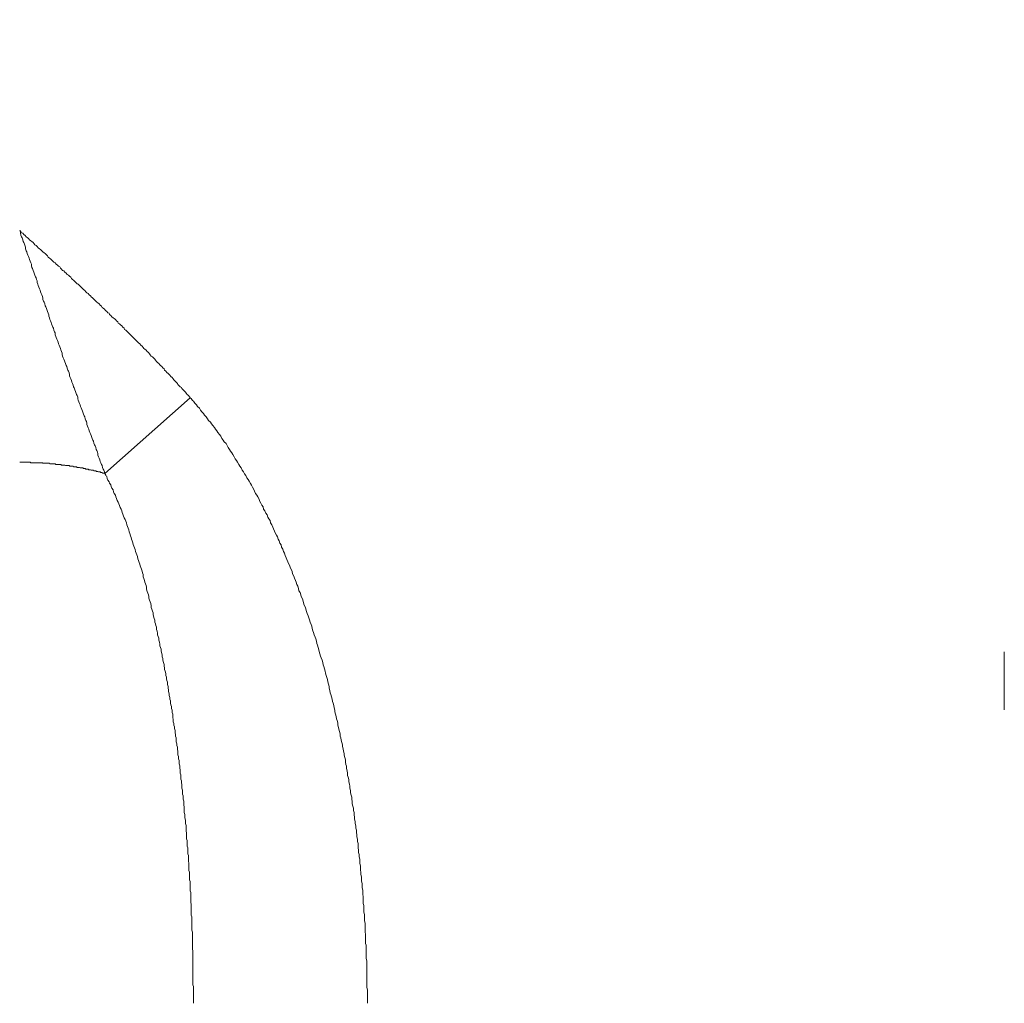
# Model space of a CAD drawing. Units: millimetres. Extents: x -806 to -596, y 432 to 729.
# Drawn here: x -757 to -755, y 598 to 600 of the extents above; entities that cross this region are included whole.
import ezdxf

# ---------------------------------------------------------------- set-up
doc = ezdxf.new("R2010")
doc.units = ezdxf.units.MM
doc.header["$LTSCALE"] = 0.3
doc.linetypes.add('DASHDOT', pattern=[25.4, 12.7, -6.35, 0, -6.35])
doc.layers.add('Cotas', color=7, linetype='Continuous', lineweight=9, true_color=0x4d4f53)
doc.layers.add('Linha de centro', color=250, linetype='DASHDOT', lineweight=9)
doc.layers.add('Linhas', color=7, linetype='Continuous', lineweight=13)
doc.styles.add('ROTO_FERMAX', font='UniversNextW1G-Light.ttf')
doc.dimstyles.new('COTA_ROTOFERMAX', dxfattribs={"dimtxt": 1.7, "dimasz": 1.5, "dimexe": 0.5, "dimexo": 0.75, "dimtad": 1, "dimdec": 1, "dimzin": 1, "dimdsep": 46, "dimtxsty": 'ROTO_FERMAX', "dimcen": 2.5, "dimclrd": 256, "dimclre": 256, "dimclrt": 256, "dimadec": 0, "dimazin": 0, "dimtfac": 1, "dimtdec": 1, "dimtmove": 0, "dimatfit": 2, "dimfxl": 1, "dimlwd": -1, "dimlwe": -1, "dimarcsym": 0})

# ---------------------------------------------------------------- blocks, each defined once
blk = doc.blocks.new('*D24')
at = {"layer": 'Cotas', "transparency": 16777216}
for p, q in [((-759.897, 605.698), (-769.7395, 605.698)), ((-769.2395, 604.198), (-769.2395, 590.198)), ((-755.897, 588.698), (-769.7395, 588.698))]:
    blk.add_line(p, q, dxfattribs=at)
for points in [[(-769.4895, 604.198), (-768.9895, 604.198), (-769.2395, 605.698)], [(-769.4895, 590.198), (-768.9895, 590.198), (-769.2395, 588.698)]]:
    blk.add_solid(points, dxfattribs=at)
at = {"layer": 'Defpoints', "color": 0, "transparency": 16777216}
for p in [(-759.147, 605.698), (-769.2395, 588.698), (-755.147, 588.698)]:
    blk.add_point(p, dxfattribs=at)
at = {"layer": 'Cotas', "transparency": 16777216, "insert": (-770.7415, 597.198), "char_height": 1.7, "attachment_point": 5, "rotation": 90, "style": 'ROTO_FERMAX'}
blk.add_mtext('17.0', dxfattribs=at)

msp = doc.modelspace()

# ---------------------------------------------------------------- linework, layer by layer
at = {"layer": 'Linha de centro'}
msp.add_line((-755.147, 584.948), (-755.147, 608.7032), dxfattribs=at)
at = {"layer": 'Linhas'}
msp.add_line((-756.6996, 598.7911), (-756.5523, 598.9217), dxfattribs=at)
for points in [[(-756.8466, 599.2106, 0), (-756.8446, 599.2086, 0), (-756.8436, 599.2066, 0), (-756.8416, 599.2056, 0), (-756.8396, 599.2036, 0), (-756.8376, 599.2016, 0), (-756.8356, 599.1996, 0), (-756.8336, 599.1986, 0), (-756.8316, 599.1966, 0), (-756.8296, 599.1946, 0), (-756.8276, 599.1926, 0), (-756.8256, 599.1916, 0), (-756.8236, 599.1896, 0), (-756.8216, 599.1876, 0), (-756.8206, 599.1856, 0), (-756.8186, 599.1846, 0), (-756.8166, 599.1826, 0), (-756.8146, 599.1806, 0), (-756.8126, 599.1786, 0), (-756.8106, 599.1776, 0), (-756.8086, 599.1756, 0), (-756.8066, 599.1736, 0), (-756.8046, 599.1716, 0), (-756.8026, 599.1706, 0), (-756.8006, 599.1686, 0), (-756.7986, 599.1666, 0), (-756.7976, 599.1646, 0), (-756.7956, 599.1626, 0), (-756.7936, 599.1616, 0), (-756.7916, 599.1596, 0), (-756.7896, 599.1576, 0), (-756.7876, 599.1556, 0), (-756.7856, 599.1546, 0), (-756.7836, 599.1526, 0), (-756.7816, 599.1506, 0), (-756.7796, 599.1486, 0), (-756.7776, 599.1476, 0), (-756.7766, 599.1456, 0), (-756.7746, 599.1436, 0), (-756.7726, 599.1416, 0), (-756.7706, 599.1406, 0), (-756.7686, 599.1386, 0), (-756.7666, 599.1366, 0), (-756.7646, 599.1346, 0), (-756.7626, 599.1336, 0), (-756.7606, 599.1316, 0), (-756.7586, 599.1296, 0), (-756.7576, 599.1276, 0), (-756.7556, 599.1256, 0), (-756.7536, 599.1246, 0), (-756.7516, 599.1226, 0), (-756.7496, 599.1206, 0), (-756.7476, 599.1186, 0), (-756.7456, 599.1176, 0), (-756.7436, 599.1156, 0), (-756.7416, 599.1136, 0), (-756.7396, 599.1116, 0), (-756.7386, 599.1106, 0), (-756.7366, 599.1086, 0), (-756.7346, 599.1066, 0), (-756.7326, 599.1046, 0), (-756.7306, 599.1026, 0), (-756.7286, 599.1016, 0), (-756.7266, 599.0996, 0), (-756.7246, 599.0976, 0), (-756.7226, 599.0956, 0), (-756.7216, 599.0946, 0), (-756.7196, 599.0926, 0), (-756.7176, 599.0906, 0), (-756.7156, 599.0886, 0), (-756.7136, 599.0866, 0), (-756.7116, 599.0856, 0), (-756.7096, 599.0836, 0), (-756.7076, 599.0816, 0), (-756.7056, 599.0796, 0), (-756.7046, 599.0776, 0), (-756.7026, 599.0766, 0), (-756.7006, 599.0746, 0), (-756.6986, 599.0726, 0), (-756.6966, 599.0706, 0), (-756.6946, 599.0686, 0), (-756.6926, 599.0676, 0), (-756.6916, 599.0656, 0), (-756.6896, 599.0636, 0), (-756.6876, 599.0616, 0), (-756.6856, 599.0596, 0), (-756.6836, 599.0586, 0), (-756.6816, 599.0566, 0), (-756.6796, 599.0546, 0), (-756.6776, 599.0526, 0), (-756.6766, 599.0506, 0), (-756.6746, 599.0496, 0), (-756.6726, 599.0476, 0), (-756.6706, 599.0456, 0), (-756.6686, 599.0436, 0), (-756.6666, 599.0416, 0), (-756.6656, 599.0396, 0), (-756.6636, 599.0386, 0), (-756.6616, 599.0366, 0), (-756.6596, 599.0346, 0), (-756.6576, 599.0326, 0), (-756.6556, 599.0306, 0), (-756.6536, 599.0286, 0), (-756.6526, 599.0276, 0), (-756.6506, 599.0256, 0), (-756.6486, 599.0236, 0), (-756.6466, 599.0216, 0), (-756.6446, 599.0196, 0), (-756.6426, 599.0176, 0), (-756.6416, 599.0166, 0), (-756.6396, 599.0146, 0), (-756.6376, 599.0126, 0), (-756.6356, 599.0106, 0), (-756.6336, 599.0086, 0), (-756.6326, 599.0066, 0), (-756.6306, 599.0056, 0), (-756.6286, 599.0036, 0), (-756.6266, 599.0016, 0), (-756.6246, 598.9996, 0), (-756.6226, 598.9976, 0), (-756.6216, 598.9956, 0), (-756.6196, 598.9936, 0), (-756.6176, 598.9926, 0), (-756.6156, 598.9906, 0), (-756.6136, 598.9886, 0), (-756.6126, 598.9866, 0), (-756.6106, 598.9846, 0), (-756.6086, 598.9826, 0), (-756.6066, 598.9806, 0), (-756.6046, 598.9786, 0), (-756.6036, 598.9776, 0), (-756.6016, 598.9756, 0), (-756.5996, 598.9736, 0), (-756.5976, 598.9716, 0), (-756.5966, 598.9696, 0), (-756.5946, 598.9676, 0), (-756.5926, 598.9656, 0), (-756.5906, 598.9636, 0), (-756.5886, 598.9616, 0), (-756.5876, 598.9606, 0), (-756.5856, 598.9586, 0), (-756.5836, 598.9566, 0), (-756.5816, 598.9546, 0), (-756.5806, 598.9526, 0), (-756.5786, 598.9506, 0), (-756.5766, 598.9486, 0), (-756.5746, 598.9466, 0), (-756.5736, 598.9446, 0), (-756.5716, 598.9426, 0), (-756.5696, 598.9406, 0), (-756.5676, 598.9396, 0), (-756.5666, 598.9376, 0), (-756.5646, 598.9356, 0), (-756.5626, 598.9336, 0), (-756.5606, 598.9316, 0), (-756.5596, 598.9296, 0), (-756.5576, 598.9276, 0), (-756.5556, 598.9256, 0), (-756.5536, 598.9236, 0), (-756.5526, 598.9216, 0)], [(-756.8466, 599.2106, 0), (-756.8456, 599.2076, 0), (-756.8456, 599.2056, 0), (-756.8446, 599.2026, 0), (-756.8436, 599.1996, 0), (-756.8426, 599.1976, 0), (-756.8416, 599.1946, 0), (-756.8406, 599.1916, 0), (-756.8396, 599.1896, 0), (-756.8386, 599.1866, 0), (-756.8376, 599.1836, 0), (-756.8366, 599.1816, 0), (-756.8366, 599.1786, 0), (-756.8356, 599.1756, 0), (-756.8346, 599.1736, 0), (-756.8336, 599.1706, 0), (-756.8326, 599.1676, 0), (-756.8316, 599.1656, 0), (-756.8306, 599.1626, 0), (-756.8296, 599.1606, 0), (-756.8286, 599.1576, 0), (-756.8276, 599.1546, 0), (-756.8266, 599.1526, 0), (-756.8266, 599.1496, 0), (-756.8256, 599.1466, 0), (-756.8246, 599.1446, 0), (-756.8236, 599.1416, 0), (-756.8226, 599.1386, 0), (-756.8216, 599.1366, 0), (-756.8206, 599.1336, 0), (-756.8196, 599.1306, 0), (-756.8186, 599.1286, 0), (-756.8176, 599.1256, 0), (-756.8166, 599.1236, 0), (-756.8166, 599.1206, 0), (-756.8156, 599.1176, 0), (-756.8146, 599.1156, 0), (-756.8136, 599.1126, 0), (-756.8126, 599.1096, 0), (-756.8116, 599.1076, 0), (-756.8106, 599.1046, 0), (-756.8096, 599.1016, 0), (-756.8086, 599.0996, 0), (-756.8076, 599.0966, 0), (-756.8066, 599.0936, 0), (-756.8066, 599.0916, 0), (-756.8056, 599.0886, 0), (-756.8046, 599.0866, 0), (-756.8036, 599.0836, 0), (-756.8026, 599.0806, 0), (-756.8016, 599.0786, 0), (-756.8006, 599.0756, 0), (-756.7996, 599.0726, 0), (-756.7986, 599.0706, 0), (-756.7976, 599.0676, 0), (-756.7966, 599.0646, 0), (-756.7966, 599.0626, 0), (-756.7956, 599.0596, 0), (-756.7946, 599.0566, 0), (-756.7936, 599.0546, 0), (-756.7926, 599.0516, 0), (-756.7916, 599.0496, 0), (-756.7906, 599.0466, 0), (-756.7896, 599.0436, 0), (-756.7886, 599.0416, 0), (-756.7876, 599.0386, 0), (-756.7866, 599.0356, 0), (-756.7856, 599.0336, 0), (-756.7856, 599.0306, 0), (-756.7846, 599.0276, 0), (-756.7836, 599.0256, 0), (-756.7826, 599.0226, 0), (-756.7816, 599.0206, 0), (-756.7806, 599.0176, 0), (-756.7796, 599.0146, 0), (-756.7786, 599.0126, 0), (-756.7776, 599.0096, 0), (-756.7766, 599.0066, 0), (-756.7756, 599.0046, 0), (-756.7746, 599.0016, 0), (-756.7736, 598.9986, 0), (-756.7736, 598.9966, 0), (-756.7726, 598.9936, 0), (-756.7716, 598.9906, 0), (-756.7706, 598.9886, 0), (-756.7696, 598.9856, 0), (-756.7686, 598.9836, 0), (-756.7676, 598.9806, 0), (-756.7666, 598.9776, 0), (-756.7656, 598.9756, 0), (-756.7646, 598.9726, 0), (-756.7636, 598.9696, 0), (-756.7626, 598.9676, 0), (-756.7616, 598.9646, 0), (-756.7606, 598.9616, 0), (-756.7606, 598.9596, 0), (-756.7596, 598.9566, 0), (-756.7586, 598.9546, 0), (-756.7576, 598.9516, 0), (-756.7566, 598.9486, 0), (-756.7556, 598.9466, 0), (-756.7546, 598.9436, 0), (-756.7536, 598.9406, 0), (-756.7526, 598.9386, 0), (-756.7516, 598.9356, 0), (-756.7506, 598.9326, 0), (-756.7496, 598.9306, 0), (-756.7486, 598.9276, 0), (-756.7476, 598.9256, 0), (-756.7466, 598.9226, 0), (-756.7466, 598.9196, 0), (-756.7456, 598.9176, 0), (-756.7446, 598.9146, 0), (-756.7436, 598.9116, 0), (-756.7426, 598.9096, 0), (-756.7416, 598.9066, 0), (-756.7406, 598.9046, 0), (-756.7396, 598.9016, 0), (-756.7386, 598.8986, 0), (-756.7376, 598.8966, 0), (-756.7366, 598.8936, 0), (-756.7356, 598.8906, 0), (-756.7346, 598.8886, 0), (-756.7336, 598.8856, 0), (-756.7326, 598.8826, 0), (-756.7316, 598.8806, 0), (-756.7306, 598.8776, 0), (-756.7306, 598.8756, 0), (-756.7296, 598.8726, 0), (-756.7286, 598.8696, 0), (-756.7276, 598.8676, 0), (-756.7266, 598.8646, 0), (-756.7256, 598.8616, 0), (-756.7246, 598.8596, 0), (-756.7236, 598.8566, 0), (-756.7226, 598.8546, 0), (-756.7216, 598.8516, 0), (-756.7206, 598.8486, 0), (-756.7196, 598.8466, 0), (-756.7186, 598.8436, 0), (-756.7176, 598.8406, 0), (-756.7166, 598.8386, 0), (-756.7156, 598.8356, 0), (-756.7146, 598.8326, 0), (-756.7136, 598.8306, 0), (-756.7126, 598.8276, 0), (-756.7116, 598.8256, 0), (-756.7116, 598.8226, 0), (-756.7106, 598.8196, 0), (-756.7096, 598.8176, 0), (-756.7086, 598.8146, 0), (-756.7076, 598.8116, 0), (-756.7066, 598.8096, 0), (-756.7056, 598.8066, 0), (-756.7046, 598.8046, 0), (-756.7036, 598.8016, 0), (-756.7026, 598.7986, 0), (-756.7016, 598.7966, 0), (-756.7006, 598.7936, 0), (-756.6996, 598.7906, 0)], [(-756.5466, 598.9156, 0), (-756.5446, 598.9126, 0), (-756.5416, 598.9096, 0), (-756.5396, 598.9066, 0), (-756.5366, 598.9036, 0), (-756.5346, 598.9006, 0), (-756.5326, 598.8976, 0), (-756.5296, 598.8946, 0), (-756.5276, 598.8916, 0), (-756.5246, 598.8886, 0), (-756.5226, 598.8856, 0), (-756.5206, 598.8826, 0), (-756.5176, 598.8796, 0), (-756.5156, 598.8766, 0), (-756.5136, 598.8736, 0), (-756.5106, 598.8706, 0), (-756.5086, 598.8676, 0), (-756.5066, 598.8646, 0), (-756.5046, 598.8616, 0), (-756.5016, 598.8586, 0), (-756.4996, 598.8556, 0), (-756.4976, 598.8516, 0), (-756.4956, 598.8486, 0), (-756.4936, 598.8456, 0), (-756.4906, 598.8426, 0), (-756.4886, 598.8396, 0), (-756.4866, 598.8356, 0), (-756.4846, 598.8326, 0), (-756.4826, 598.8296, 0), (-756.4806, 598.8266, 0), (-756.4786, 598.8236, 0), (-756.4766, 598.8196, 0), (-756.4746, 598.8166, 0), (-756.4726, 598.8136, 0), (-756.4706, 598.8106, 0), (-756.4686, 598.8066, 0), (-756.4666, 598.8036, 0), (-756.4646, 598.8006, 0), (-756.4626, 598.7966, 0), (-756.4606, 598.7936, 0), (-756.4586, 598.7906, 0), (-756.4566, 598.7876, 0), (-756.4546, 598.7836, 0), (-756.4526, 598.7806, 0), (-756.4506, 598.7776, 0), (-756.4486, 598.7736, 0), (-756.4466, 598.7706, 0), (-756.4446, 598.7676, 0), (-756.4426, 598.7636, 0), (-756.4416, 598.7606, 0), (-756.4396, 598.7566, 0), (-756.4376, 598.7536, 0), (-756.4356, 598.7506, 0), (-756.4336, 598.7466, 0), (-756.4326, 598.7436, 0), (-756.4306, 598.7396, 0), (-756.4286, 598.7366, 0), (-756.4266, 598.7336, 0), (-756.4256, 598.7296, 0), (-756.4236, 598.7266, 0), (-756.4216, 598.7226, 0), (-756.4196, 598.7196, 0), (-756.4186, 598.7156, 0), (-756.4166, 598.7126, 0), (-756.4146, 598.7096, 0), (-756.4136, 598.7056, 0), (-756.4116, 598.7026, 0), (-756.4096, 598.6986, 0), (-756.4086, 598.6956, 0), (-756.4066, 598.6916, 0), (-756.4056, 598.6886, 0), (-756.4036, 598.6846, 0), (-756.4016, 598.6816, 0), (-756.4006, 598.6776, 0), (-756.3986, 598.6746, 0), (-756.3976, 598.6706, 0), (-756.3956, 598.6676, 0), (-756.3946, 598.6636, 0), (-756.3926, 598.6606, 0), (-756.3916, 598.6566, 0), (-756.3896, 598.6536, 0), (-756.3886, 598.6496, 0), (-756.3866, 598.6456, 0), (-756.3856, 598.6426, 0), (-756.3836, 598.6386, 0), (-756.3826, 598.6356, 0), (-756.3806, 598.6316, 0), (-756.3796, 598.6286, 0), (-756.3776, 598.6246, 0), (-756.3766, 598.6216, 0), (-756.3756, 598.6176, 0), (-756.3736, 598.6136, 0), (-756.3726, 598.6106, 0), (-756.3706, 598.6066, 0), (-756.3696, 598.6036, 0), (-756.3686, 598.5996, 0), (-756.3666, 598.5966, 0), (-756.3656, 598.5926, 0), (-756.3646, 598.5886, 0), (-756.3626, 598.5856, 0), (-756.3616, 598.5816, 0), (-756.3606, 598.5786, 0), (-756.3586, 598.5746, 0), (-756.3576, 598.5706, 0), (-756.3566, 598.5676, 0), (-756.3556, 598.5636, 0), (-756.3536, 598.5596, 0), (-756.3526, 598.5566, 0), (-756.3516, 598.5526, 0), (-756.3506, 598.5496, 0), (-756.3486, 598.5456, 0), (-756.3476, 598.5416, 0), (-756.3466, 598.5386, 0), (-756.3456, 598.5346, 0), (-756.3436, 598.5306, 0), (-756.3426, 598.5276, 0), (-756.3416, 598.5236, 0), (-756.3406, 598.5196, 0), (-756.3396, 598.5166, 0), (-756.3386, 598.5126, 0), (-756.3366, 598.5086, 0), (-756.3356, 598.5056, 0), (-756.3346, 598.5016, 0), (-756.3336, 598.4976, 0), (-756.3326, 598.4946, 0), (-756.3316, 598.4906, 0), (-756.3306, 598.4866, 0), (-756.3296, 598.4836, 0), (-756.3286, 598.4796, 0), (-756.3276, 598.4756, 0), (-756.3266, 598.4726, 0), (-756.3246, 598.4686, 0), (-756.3236, 598.4646, 0), (-756.3226, 598.4606, 0), (-756.3216, 598.4576, 0), (-756.3206, 598.4536, 0), (-756.3196, 598.4496, 0), (-756.3186, 598.4466, 0), (-756.3176, 598.4426, 0), (-756.3166, 598.4386, 0), (-756.3156, 598.4356, 0), (-756.3146, 598.4316, 0), (-756.3136, 598.4276, 0), (-756.3126, 598.4236, 0), (-756.3126, 598.4206, 0), (-756.3116, 598.4166, 0), (-756.3106, 598.4126, 0), (-756.3096, 598.4096, 0), (-756.3086, 598.4056, 0), (-756.3076, 598.4016, 0), (-756.3066, 598.3976, 0), (-756.3056, 598.3946, 0), (-756.3046, 598.3906, 0), (-756.3036, 598.3866, 0), (-756.3026, 598.3826, 0), (-756.3026, 598.3796, 0), (-756.3016, 598.3756, 0), (-756.3006, 598.3716, 0), (-756.2996, 598.3676, 0), (-756.2986, 598.3646, 0), (-756.2976, 598.3606, 0), (-756.2976, 598.3566, 0), (-756.2966, 598.3526, 0), (-756.2956, 598.3496, 0), (-756.2946, 598.3456, 0), (-756.2936, 598.3416, 0), (-756.2936, 598.3376, 0), (-756.2926, 598.3346, 0), (-756.2916, 598.3306, 0), (-756.2906, 598.3266, 0), (-756.2896, 598.3226, 0), (-756.2896, 598.3196, 0), (-756.2886, 598.3156, 0), (-756.2876, 598.3116, 0), (-756.2866, 598.3076, 0), (-756.2866, 598.3046, 0), (-756.2856, 598.3006, 0), (-756.2846, 598.2966, 0), (-756.2846, 598.2926, 0), (-756.2836, 598.2886, 0), (-756.2826, 598.2856, 0), (-756.2826, 598.2816, 0), (-756.2816, 598.2776, 0), (-756.2806, 598.2736, 0), (-756.2806, 598.2696, 0), (-756.2796, 598.2666, 0), (-756.2786, 598.2626, 0), (-756.2786, 598.2586, 0), (-756.2776, 598.2546, 0), (-756.2766, 598.2516, 0), (-756.2766, 598.2476, 0), (-756.2756, 598.2436, 0), (-756.2756, 598.2396, 0), (-756.2746, 598.2356, 0), (-756.2736, 598.2326, 0), (-756.2736, 598.2286, 0), (-756.2726, 598.2246, 0), (-756.2726, 598.2206, 0), (-756.2716, 598.2166, 0), (-756.2706, 598.2136, 0), (-756.2706, 598.2096, 0), (-756.2696, 598.2056, 0), (-756.2696, 598.2016, 0), (-756.2686, 598.1976, 0), (-756.2686, 598.1946, 0), (-756.2676, 598.1906, 0), (-756.2676, 598.1866, 0), (-756.2666, 598.1826, 0), (-756.2666, 598.1786, 0), (-756.2656, 598.1756, 0), (-756.2656, 598.1716, 0), (-756.2646, 598.1676, 0), (-756.2646, 598.1636, 0), (-756.2636, 598.1596, 0), (-756.2636, 598.1556, 0), (-756.2626, 598.1526, 0), (-756.2626, 598.1486, 0), (-756.2626, 598.1446, 0), (-756.2616, 598.1406, 0), (-756.2616, 598.1366, 0), (-756.2606, 598.1336, 0), (-756.2606, 598.1296, 0), (-756.2596, 598.1256, 0), (-756.2596, 598.1216, 0), (-756.2596, 598.1176, 0), (-756.2586, 598.1136, 0), (-756.2586, 598.1106, 0), (-756.2586, 598.1066, 0), (-756.2576, 598.1026, 0), (-756.2576, 598.0986, 0), (-756.2566, 598.0946, 0), (-756.2566, 598.0916, 0), (-756.2566, 598.0876, 0), (-756.2556, 598.0836, 0), (-756.2556, 598.0796, 0), (-756.2556, 598.0756, 0), (-756.2546, 598.0716, 0), (-756.2546, 598.0686, 0), (-756.2546, 598.0646, 0), (-756.2536, 598.0606, 0), (-756.2536, 598.0566, 0), (-756.2536, 598.0526, 0), (-756.2536, 598.0486, 0), (-756.2526, 598.0456, 0), (-756.2526, 598.0416, 0), (-756.2526, 598.0376, 0), (-756.2526, 598.0336, 0), (-756.2516, 598.0296, 0), (-756.2516, 598.0256, 0), (-756.2516, 598.0226, 0), (-756.2516, 598.0186, 0), (-756.2506, 598.0146, 0), (-756.2506, 598.0106, 0), (-756.2506, 598.0066, 0), (-756.2506, 598.0026, 0), (-756.2506, 597.9996, 0), (-756.2496, 597.9956, 0), (-756.2496, 597.9916, 0), (-756.2496, 597.9876, 0), (-756.2496, 597.9836, 0), (-756.2496, 597.9796, 0), (-756.2486, 597.9766, 0), (-756.2486, 597.9726, 0), (-756.2486, 597.9686, 0), (-756.2486, 597.9646, 0), (-756.2486, 597.9606, 0), (-756.2486, 597.9566, 0), (-756.2486, 597.9536, 0), (-756.2476, 597.9496, 0), (-756.2476, 597.9456, 0), (-756.2476, 597.9416, 0), (-756.2476, 597.9376, 0), (-756.2476, 597.9336, 0), (-756.2476, 597.9306, 0), (-756.2476, 597.9266, 0), (-756.2476, 597.9226, 0), (-756.2476, 597.9186, 0), (-756.2476, 597.9146, 0), (-756.2476, 597.9106, 0), (-756.2476, 597.9076, 0), (-756.2476, 597.9036, 0), (-756.2466, 597.8996, 0), (-756.2466, 597.8956, 0), (-756.2466, 597.8916, 0), (-756.2466, 597.8876, 0), (-756.2466, 597.8846, 0), (-756.2466, 597.8806, 0), (-756.2466, 597.8766, 0)], [(-756.6996, 598.7906, 0), (-756.7006, 598.7916, 0), (-756.7016, 598.7916, 0), (-756.7026, 598.7916, 0), (-756.7036, 598.7916, 0), (-756.7046, 598.7926, 0), (-756.7046, 598.7926, 0), (-756.7056, 598.7926, 0), (-756.7066, 598.7926, 0), (-756.7076, 598.7936, 0), (-756.7086, 598.7936, 0), (-756.7096, 598.7936, 0), (-756.7106, 598.7936, 0), (-756.7116, 598.7946, 0), (-756.7126, 598.7946, 0), (-756.7136, 598.7946, 0), (-756.7146, 598.7946, 0), (-756.7146, 598.7956, 0), (-756.7156, 598.7956, 0), (-756.7166, 598.7956, 0), (-756.7176, 598.7956, 0), (-756.7186, 598.7956, 0), (-756.7196, 598.7966, 0), (-756.7206, 598.7966, 0), (-756.7216, 598.7966, 0), (-756.7226, 598.7966, 0), (-756.7236, 598.7966, 0), (-756.7246, 598.7976, 0), (-756.7246, 598.7976, 0), (-756.7256, 598.7976, 0), (-756.7266, 598.7976, 0), (-756.7276, 598.7976, 0), (-756.7286, 598.7986, 0), (-756.7296, 598.7986, 0), (-756.7306, 598.7986, 0), (-756.7316, 598.7986, 0), (-756.7326, 598.7986, 0), (-756.7336, 598.7996, 0), (-756.7346, 598.7996, 0), (-756.7356, 598.7996, 0), (-756.7356, 598.7996, 0), (-756.7366, 598.7996, 0), (-756.7376, 598.8006, 0), (-756.7386, 598.8006, 0), (-756.7396, 598.8006, 0), (-756.7406, 598.8006, 0), (-756.7416, 598.8006, 0), (-756.7426, 598.8006, 0), (-756.7436, 598.8016, 0), (-756.7446, 598.8016, 0), (-756.7456, 598.8016, 0), (-756.7466, 598.8016, 0), (-756.7476, 598.8016, 0), (-756.7476, 598.8016, 0), (-756.7486, 598.8026, 0), (-756.7496, 598.8026, 0), (-756.7506, 598.8026, 0), (-756.7516, 598.8026, 0), (-756.7526, 598.8026, 0), (-756.7536, 598.8026, 0), (-756.7546, 598.8036, 0), (-756.7556, 598.8036, 0), (-756.7566, 598.8036, 0), (-756.7576, 598.8036, 0), (-756.7586, 598.8036, 0), (-756.7596, 598.8036, 0), (-756.7606, 598.8036, 0), (-756.7606, 598.8046, 0), (-756.7616, 598.8046, 0), (-756.7626, 598.8046, 0), (-756.7636, 598.8046, 0), (-756.7646, 598.8046, 0), (-756.7656, 598.8046, 0), (-756.7666, 598.8046, 0), (-756.7676, 598.8046, 0), (-756.7686, 598.8056, 0), (-756.7696, 598.8056, 0), (-756.7706, 598.8056, 0), (-756.7716, 598.8056, 0), (-756.7726, 598.8056, 0), (-756.7736, 598.8056, 0), (-756.7736, 598.8056, 0), (-756.7746, 598.8056, 0), (-756.7756, 598.8066, 0), (-756.7766, 598.8066, 0), (-756.7776, 598.8066, 0), (-756.7786, 598.8066, 0), (-756.7796, 598.8066, 0), (-756.7806, 598.8066, 0), (-756.7816, 598.8066, 0), (-756.7826, 598.8066, 0), (-756.7836, 598.8066, 0), (-756.7846, 598.8066, 0), (-756.7856, 598.8076, 0), (-756.7866, 598.8076, 0), (-756.7866, 598.8076, 0), (-756.7876, 598.8076, 0), (-756.7886, 598.8076, 0), (-756.7896, 598.8076, 0), (-756.7906, 598.8076, 0), (-756.7916, 598.8076, 0), (-756.7926, 598.8076, 0), (-756.7936, 598.8076, 0), (-756.7946, 598.8076, 0), (-756.7956, 598.8086, 0), (-756.7966, 598.8086, 0), (-756.7976, 598.8086, 0), (-756.7986, 598.8086, 0), (-756.7996, 598.8086, 0), (-756.8006, 598.8086, 0), (-756.8006, 598.8086, 0), (-756.8016, 598.8086, 0), (-756.8026, 598.8086, 0), (-756.8036, 598.8086, 0), (-756.8046, 598.8086, 0), (-756.8056, 598.8086, 0), (-756.8066, 598.8086, 0), (-756.8076, 598.8096, 0), (-756.8086, 598.8096, 0), (-756.8096, 598.8096, 0), (-756.8106, 598.8096, 0), (-756.8116, 598.8096, 0), (-756.8126, 598.8096, 0), (-756.8136, 598.8096, 0), (-756.8146, 598.8096, 0), (-756.8156, 598.8096, 0), (-756.8156, 598.8096, 0), (-756.8166, 598.8096, 0), (-756.8176, 598.8096, 0), (-756.8186, 598.8096, 0), (-756.8196, 598.8096, 0), (-756.8206, 598.8096, 0), (-756.8216, 598.8096, 0), (-756.8226, 598.8096, 0), (-756.8236, 598.8096, 0), (-756.8246, 598.8096, 0), (-756.8256, 598.8096, 0), (-756.8266, 598.8096, 0), (-756.8276, 598.8096, 0), (-756.8286, 598.8106, 0), (-756.8296, 598.8106, 0), (-756.8306, 598.8106, 0), (-756.8306, 598.8106, 0), (-756.8316, 598.8106, 0), (-756.8326, 598.8106, 0), (-756.8336, 598.8106, 0), (-756.8346, 598.8106, 0), (-756.8356, 598.8106, 0), (-756.8366, 598.8106, 0), (-756.8376, 598.8106, 0), (-756.8386, 598.8106, 0), (-756.8396, 598.8106, 0), (-756.8406, 598.8106, 0), (-756.8416, 598.8106, 0), (-756.8426, 598.8106, 0), (-756.8436, 598.8106, 0), (-756.8446, 598.8106, 0), (-756.8456, 598.8106, 0), (-756.8456, 598.8106, 0), (-756.8466, 598.8106, 0)], [(-756.5466, 597.8766, 0), (-756.5466, 597.8796, 0), (-756.5466, 597.8826, 0), (-756.5466, 597.8866, 0), (-756.5466, 597.8896, 0), (-756.5466, 597.8926, 0), (-756.5466, 597.8956, 0), (-756.5466, 597.8986, 0), (-756.5466, 597.9026, 0), (-756.5466, 597.9056, 0), (-756.5476, 597.9086, 0), (-756.5476, 597.9116, 0), (-756.5476, 597.9156, 0), (-756.5476, 597.9186, 0), (-756.5476, 597.9216, 0), (-756.5476, 597.9246, 0), (-756.5476, 597.9286, 0), (-756.5476, 597.9316, 0), (-756.5476, 597.9346, 0), (-756.5476, 597.9376, 0), (-756.5476, 597.9416, 0), (-756.5476, 597.9446, 0), (-756.5476, 597.9476, 0), (-756.5476, 597.9506, 0), (-756.5476, 597.9536, 0), (-756.5476, 597.9576, 0), (-756.5476, 597.9606, 0), (-756.5476, 597.9636, 0), (-756.5476, 597.9666, 0), (-756.5486, 597.9706, 0), (-756.5486, 597.9736, 0), (-756.5486, 597.9766, 0), (-756.5486, 597.9796, 0), (-756.5486, 597.9836, 0), (-756.5486, 597.9866, 0), (-756.5486, 597.9896, 0), (-756.5486, 597.9926, 0), (-756.5486, 597.9956, 0), (-756.5486, 597.9996, 0), (-756.5496, 598.0026, 0), (-756.5496, 598.0056, 0), (-756.5496, 598.0086, 0), (-756.5496, 598.0126, 0), (-756.5496, 598.0156, 0), (-756.5496, 598.0186, 0), (-756.5496, 598.0216, 0), (-756.5496, 598.0256, 0), (-756.5506, 598.0286, 0), (-756.5506, 598.0316, 0), (-756.5506, 598.0346, 0), (-756.5506, 598.0376, 0), (-756.5506, 598.0416, 0), (-756.5506, 598.0446, 0), (-756.5506, 598.0476, 0), (-756.5516, 598.0506, 0), (-756.5516, 598.0546, 0), (-756.5516, 598.0576, 0), (-756.5516, 598.0606, 0), (-756.5516, 598.0636, 0), (-756.5516, 598.0676, 0), (-756.5526, 598.0706, 0), (-756.5526, 598.0736, 0), (-756.5526, 598.0766, 0), (-756.5526, 598.0796, 0), (-756.5526, 598.0836, 0), (-756.5526, 598.0866, 0), (-756.5536, 598.0896, 0), (-756.5536, 598.0926, 0), (-756.5536, 598.0966, 0), (-756.5536, 598.0996, 0), (-756.5536, 598.1026, 0), (-756.5546, 598.1056, 0), (-756.5546, 598.1096, 0), (-756.5546, 598.1126, 0), (-756.5546, 598.1156, 0), (-756.5546, 598.1186, 0), (-756.5556, 598.1216, 0), (-756.5556, 598.1256, 0), (-756.5556, 598.1286, 0), (-756.5556, 598.1316, 0), (-756.5566, 598.1346, 0), (-756.5566, 598.1386, 0), (-756.5566, 598.1416, 0), (-756.5566, 598.1446, 0), (-756.5576, 598.1476, 0), (-756.5576, 598.1506, 0), (-756.5576, 598.1546, 0), (-756.5576, 598.1576, 0), (-756.5586, 598.1606, 0), (-756.5586, 598.1636, 0), (-756.5586, 598.1676, 0), (-756.5586, 598.1706, 0), (-756.5596, 598.1736, 0), (-756.5596, 598.1766, 0), (-756.5596, 598.1796, 0), (-756.5596, 598.1836, 0), (-756.5606, 598.1866, 0), (-756.5606, 598.1896, 0), (-756.5606, 598.1926, 0), (-756.5616, 598.1966, 0), (-756.5616, 598.1996, 0), (-756.5616, 598.2026, 0), (-756.5626, 598.2056, 0), (-756.5626, 598.2086, 0), (-756.5626, 598.2126, 0), (-756.5626, 598.2156, 0), (-756.5636, 598.2186, 0), (-756.5636, 598.2216, 0), (-756.5636, 598.2256, 0), (-756.5646, 598.2286, 0), (-756.5646, 598.2316, 0), (-756.5646, 598.2346, 0), (-756.5656, 598.2376, 0), (-756.5656, 598.2416, 0), (-756.5656, 598.2446, 0), (-756.5666, 598.2476, 0), (-756.5666, 598.2506, 0), (-756.5666, 598.2536, 0), (-756.5676, 598.2576, 0), (-756.5676, 598.2606, 0), (-756.5686, 598.2636, 0), (-756.5686, 598.2666, 0), (-756.5686, 598.2706, 0), (-756.5696, 598.2736, 0), (-756.5696, 598.2766, 0), (-756.5696, 598.2796, 0), (-756.5706, 598.2826, 0), (-756.5706, 598.2866, 0), (-756.5716, 598.2896, 0), (-756.5716, 598.2926, 0), (-756.5716, 598.2956, 0), (-756.5726, 598.2986, 0), (-756.5726, 598.3026, 0), (-756.5736, 598.3056, 0), (-756.5736, 598.3086, 0), (-756.5736, 598.3116, 0), (-756.5746, 598.3146, 0), (-756.5746, 598.3186, 0), (-756.5756, 598.3216, 0), (-756.5756, 598.3246, 0), (-756.5766, 598.3276, 0), (-756.5766, 598.3306, 0), (-756.5766, 598.3346, 0), (-756.5776, 598.3376, 0), (-756.5776, 598.3406, 0), (-756.5786, 598.3436, 0), (-756.5786, 598.3476, 0), (-756.5796, 598.3506, 0), (-756.5796, 598.3536, 0), (-756.5806, 598.3566, 0), (-756.5806, 598.3596, 0), (-756.5816, 598.3626, 0), (-756.5816, 598.3666, 0), (-756.5826, 598.3696, 0), (-756.5826, 598.3726, 0), (-756.5826, 598.3756, 0), (-756.5836, 598.3786, 0), (-756.5836, 598.3826, 0), (-756.5846, 598.3856, 0), (-756.5846, 598.3886, 0), (-756.5856, 598.3916, 0), (-756.5866, 598.3946, 0), (-756.5866, 598.3986, 0), (-756.5876, 598.4016, 0), (-756.5876, 598.4046, 0), (-756.5886, 598.4076, 0), (-756.5886, 598.4106, 0), (-756.5896, 598.4146, 0), (-756.5896, 598.4176, 0), (-756.5906, 598.4206, 0), (-756.5906, 598.4236, 0), (-756.5916, 598.4266, 0), (-756.5916, 598.4306, 0), (-756.5926, 598.4336, 0), (-756.5936, 598.4366, 0), (-756.5936, 598.4396, 0), (-756.5946, 598.4426, 0), (-756.5946, 598.4456, 0), (-756.5956, 598.4496, 0), (-756.5966, 598.4526, 0), (-756.5966, 598.4556, 0), (-756.5976, 598.4586, 0), (-756.5976, 598.4616, 0), (-756.5986, 598.4646, 0), (-756.5996, 598.4686, 0), (-756.5996, 598.4716, 0), (-756.6006, 598.4746, 0), (-756.6006, 598.4776, 0), (-756.6016, 598.4806, 0), (-756.6026, 598.4846, 0), (-756.6026, 598.4876, 0), (-756.6036, 598.4906, 0), (-756.6046, 598.4936, 0), (-756.6046, 598.4966, 0), (-756.6056, 598.4996, 0), (-756.6066, 598.5036, 0), (-756.6066, 598.5066, 0), (-756.6076, 598.5096, 0), (-756.6086, 598.5126, 0), (-756.6086, 598.5156, 0), (-756.6096, 598.5186, 0), (-756.6106, 598.5216, 0), (-756.6106, 598.5256, 0), (-756.6116, 598.5286, 0), (-756.6126, 598.5316, 0), (-756.6136, 598.5346, 0), (-756.6136, 598.5376, 0), (-756.6146, 598.5406, 0), (-756.6156, 598.5446, 0), (-756.6166, 598.5476, 0), (-756.6166, 598.5506, 0), (-756.6176, 598.5536, 0), (-756.6186, 598.5566, 0), (-756.6196, 598.5596, 0), (-756.6196, 598.5626, 0), (-756.6206, 598.5666, 0), (-756.6216, 598.5696, 0), (-756.6226, 598.5726, 0), (-756.6236, 598.5756, 0), (-756.6236, 598.5786, 0), (-756.6246, 598.5816, 0), (-756.6256, 598.5846, 0), (-756.6266, 598.5876, 0), (-756.6276, 598.5916, 0), (-756.6276, 598.5946, 0), (-756.6286, 598.5976, 0), (-756.6296, 598.6006, 0), (-756.6306, 598.6036, 0), (-756.6316, 598.6066, 0), (-756.6326, 598.6096, 0), (-756.6336, 598.6126, 0), (-756.6336, 598.6166, 0), (-756.6346, 598.6196, 0), (-756.6356, 598.6226, 0), (-756.6366, 598.6256, 0), (-756.6376, 598.6286, 0), (-756.6386, 598.6316, 0), (-756.6396, 598.6346, 0), (-756.6406, 598.6376, 0), (-756.6416, 598.6406, 0), (-756.6426, 598.6436, 0), (-756.6436, 598.6476, 0), (-756.6446, 598.6506, 0), (-756.6456, 598.6536, 0), (-756.6466, 598.6566, 0), (-756.6476, 598.6596, 0), (-756.6486, 598.6626, 0), (-756.6496, 598.6656, 0), (-756.6506, 598.6686, 0), (-756.6516, 598.6716, 0), (-756.6526, 598.6746, 0), (-756.6536, 598.6776, 0), (-756.6546, 598.6806, 0), (-756.6556, 598.6836, 0), (-756.6566, 598.6876, 0), (-756.6576, 598.6906, 0), (-756.6586, 598.6936, 0), (-756.6596, 598.6966, 0), (-756.6606, 598.6996, 0), (-756.6616, 598.7026, 0), (-756.6626, 598.7056, 0), (-756.6636, 598.7086, 0), (-756.6646, 598.7116, 0), (-756.6666, 598.7146, 0), (-756.6676, 598.7176, 0), (-756.6686, 598.7206, 0), (-756.6696, 598.7236, 0), (-756.6706, 598.7266, 0), (-756.6716, 598.7296, 0), (-756.6736, 598.7326, 0), (-756.6746, 598.7356, 0), (-756.6756, 598.7386, 0), (-756.6766, 598.7416, 0), (-756.6786, 598.7446, 0), (-756.6796, 598.7476, 0), (-756.6806, 598.7506, 0), (-756.6816, 598.7536, 0), (-756.6836, 598.7566, 0), (-756.6846, 598.7596, 0), (-756.6856, 598.7626, 0), (-756.6876, 598.7656, 0), (-756.6886, 598.7686, 0), (-756.6896, 598.7716, 0), (-756.6916, 598.7746, 0), (-756.6926, 598.7766, 0), (-756.6946, 598.7796, 0), (-756.6956, 598.7826, 0), (-756.6966, 598.7856, 0)]]:
    msp.add_polyline3d(points, dxfattribs=at)
for centre, radius, start, end in [((-757.066, 598.4662), 0.6867, 40.8921, 41.5655), ((-757.2595, 598.5074), 0.6276, 26.3286, 26.8707)]:
    msp.add_arc(centre, radius, start, end, dxfattribs=at)

# ---------------------------------------------------------------- dimensions: what is measured, and where the dimension line sits
at = {"layer": 'Cotas'}
dim = msp.add_linear_dim(base=(-769.2395, 588.698), p1=(-759.147, 605.698), p2=(-755.147, 588.698), angle=270, dimstyle='COTA_ROTOFERMAX', dxfattribs=at)
dim.commit()
dim.dimension.update_dxf_attribs({"geometry": '*D24', "text_midpoint": (-769.2395, 597.198), "dimtype": 160})

doc.saveas('drawing.dxf')
